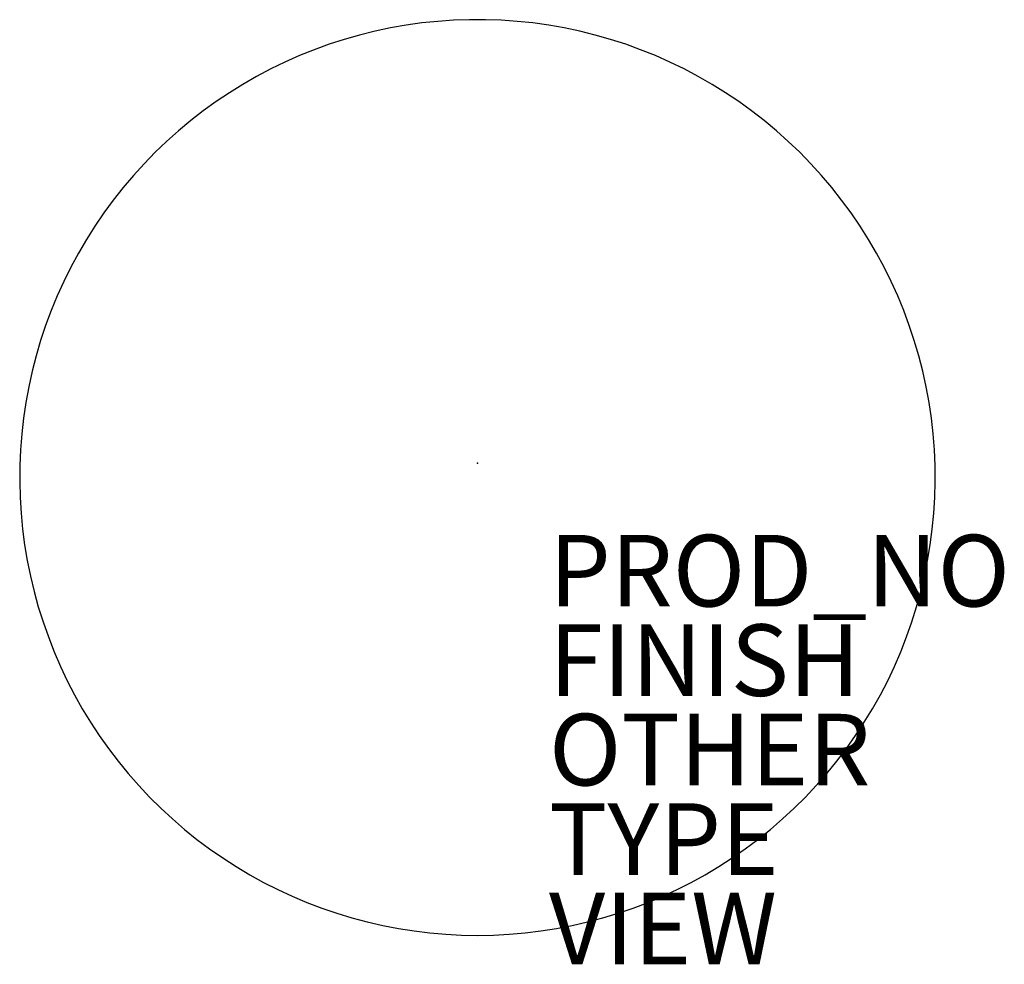
# Model space of a CAD drawing. Units: inches. Extents: x -12.8 to 14.7, y -14 to 12.4.
import ezdxf

# ---------------------------------------------------------------- set-up
doc = ezdxf.new("R2010")
doc.units = ezdxf.units.IN
doc.header["$MEASUREMENT"] = 0
for name, color, linetype in [('TABLE', 6, 'Continuous'), ('TABLE-FINISH', 7, 'Continuous'), ('TABLE-OTHER', 7, 'Continuous'), ('TABLE-PROD_NO', 7, 'Continuous'), ('TABLE-TYPE', 7, 'Continuous'), ('TABLE-VIEW', 7, 'Continuous')]:
    doc.layers.add(name, color=color, linetype=linetype)
doc.styles.get("Standard").update_dxf_attribs({"font": 'arial.ttf'})

msp = doc.modelspace()

# ---------------------------------------------------------------- linework, layer by layer
at = {"layer": 'TABLE'}
for p, q in [((-0.222, 12.397), (-0.666, 12.382)), ((0.222, 12.397), (-0.222, 12.397)), ((0.666, 12.382), (0.222, 12.397)), ((-2.428, 12.167), (-2.863, 12.075)), ((-1.991, 12.243), (-2.428, 12.167)), ((-1.551, 12.305), (-1.991, 12.243)), ((-1.109, 12.351), (-1.551, 12.305)), ((-0.666, 12.382), (-1.109, 12.351)), ((1.109, 12.351), (0.666, 12.382)), ((1.551, 12.305), (1.109, 12.351)), ((1.991, 12.243), (1.551, 12.305)), ((2.428, 12.167), (1.991, 12.243)), ((2.863, 12.075), (2.428, 12.167)), ((-3.721, 11.846), (-4.144, 11.71)), ((-3.294, 11.968), (-3.721, 11.846)), ((-2.863, 12.075), (-3.294, 11.968)), ((3.294, 11.968), (2.863, 12.075)), ((3.721, 11.846), (3.294, 11.968)), ((4.144, 11.71), (3.721, 11.846)), ((-4.561, 11.559), (-4.973, 11.393)), ((-4.144, 11.71), (-4.561, 11.559)), ((4.561, 11.559), (4.144, 11.71)), ((4.973, 11.393), (4.561, 11.559)), ((-4.973, 11.393), (-5.38, 11.213)), ((5.38, 11.213), (4.973, 11.393)), ((-5.779, 11.02), (-6.172, 10.812)), ((-5.38, 11.213), (-5.779, 11.02)), ((5.779, 11.02), (5.38, 11.213)), ((6.172, 10.812), (5.779, 11.02)), ((-6.172, 10.812), (-6.557, 10.591)), ((6.557, 10.591), (6.172, 10.812)), ((-6.557, 10.591), (-6.935, 10.357)), ((6.935, 10.357), (6.557, 10.591)), ((-6.935, 10.357), (-7.304, 10.11)), ((7.304, 10.11), (6.935, 10.357)), ((-7.304, 10.11), (-7.664, 9.85)), ((7.664, 9.85), (7.304, 10.11)), ((-7.664, 9.85), (-8.015, 9.578)), ((8.015, 9.578), (7.664, 9.85)), ((-8.015, 9.578), (-8.356, 9.294)), ((8.356, 9.294), (8.015, 9.578)), ((-8.356, 9.294), (-8.687, 8.998)), ((8.687, 8.998), (8.356, 9.294)), ((-8.687, 8.998), (-9.008, 8.691)), ((9.008, 8.691), (8.687, 8.998)), ((-9.008, 8.691), (-9.318, 8.373)), ((9.318, 8.373), (9.008, 8.691)), ((-9.318, 8.373), (-9.617, 8.044)), ((9.617, 8.044), (9.318, 8.373)), ((-9.617, 8.044), (-9.904, 7.705)), ((9.904, 7.705), (9.617, 8.044)), ((-9.904, 7.705), (-10.179, 7.356)), ((10.179, 7.356), (9.904, 7.705)), ((-10.179, 7.356), (-10.442, 6.999)), ((10.442, 6.999), (10.179, 7.356)), ((-10.442, 6.999), (-10.693, 6.632)), ((10.693, 6.632), (10.442, 6.999)), ((-10.693, 6.632), (-10.93, 6.256)), ((10.93, 6.256), (10.693, 6.632)), ((-10.93, 6.256), (-11.154, 5.873)), ((11.154, 5.873), (10.93, 6.256)), ((-11.154, 5.873), (-11.365, 5.482)), ((11.365, 5.482), (11.154, 5.873)), ((-11.365, 5.482), (-11.562, 5.084)), ((11.562, 5.084), (11.365, 5.482)), ((-11.562, 5.084), (-11.746, 4.679)), ((11.746, 4.679), (11.562, 5.084)), ((-11.746, 4.679), (-11.915, 4.269)), ((11.915, 4.269), (11.746, 4.679)), ((-11.915, 4.269), (-12.069, 3.852)), ((12.069, 3.852), (11.915, 4.269)), ((-12.069, 3.852), (-12.21, 3.431)), ((12.21, 3.431), (12.069, 3.852)), ((-12.21, 3.431), (-12.335, 3.005)), ((12.335, 3.005), (12.21, 3.431)), ((-12.335, 3.005), (-12.446, 2.575)), ((12.446, 2.575), (12.335, 3.005)), ((-12.446, 2.575), (-12.541, 2.141)), ((12.541, 2.141), (12.446, 2.575)), ((-12.541, 2.141), (-12.622, 1.704)), ((12.622, 1.704), (12.541, 2.141)), ((-12.622, 1.704), (-12.687, 1.265)), ((12.687, 1.265), (12.622, 1.704)), ((-12.687, 1.265), (-12.737, 0.824)), ((12.737, 0.824), (12.687, 1.265)), ((-12.737, 0.824), (-12.772, 0.381)), ((12.772, 0.381), (12.737, 0.824)), ((-12.772, 0.381), (-12.791, -0.063)), ((12.791, -0.063), (12.772, 0.381)), ((-12.791, -0.063), (-12.795, -0.507)), ((12.795, -0.507), (12.791, -0.063)), ((-12.795, -0.507), (-12.783, -0.951)), ((12.783, -0.951), (12.795, -0.507)), ((-12.783, -0.951), (-12.756, -1.394)), ((12.756, -1.394), (12.783, -0.951)), ((-12.756, -1.394), (-12.714, -1.837)), ((12.714, -1.837), (12.756, -1.394)), ((-12.714, -1.837), (-12.656, -2.277)), ((12.656, -2.277), (12.714, -1.837)), ((-12.656, -2.277), (-12.583, -2.715)), ((12.583, -2.715), (12.656, -2.277)), ((-12.583, -2.715), (-12.495, -3.15)), ((12.495, -3.15), (12.583, -2.715)), ((-12.495, -3.15), (-12.392, -3.582)), ((12.392, -3.582), (12.495, -3.15)), ((-12.392, -3.582), (-12.274, -4.011)), ((12.274, -4.011), (12.392, -3.582)), ((-12.274, -4.011), (-12.141, -4.434)), ((12.141, -4.434), (12.274, -4.011)), ((-12.141, -4.434), (-11.994, -4.853)), ((11.994, -4.853), (12.141, -4.434)), ((-11.994, -4.853), (-11.832, -5.267)), ((11.832, -5.267), (11.994, -4.853)), ((-11.832, -5.267), (-11.656, -5.675)), ((11.656, -5.675), (11.832, -5.267)), ((-11.656, -5.675), (-11.465, -6.076)), ((11.466, -6.076), (11.656, -5.675)), ((-11.465, -6.076), (-11.261, -6.471)), ((11.261, -6.47), (11.466, -6.076)), ((-11.261, -6.471), (-11.044, -6.858)), ((11.044, -6.858), (11.261, -6.47)), ((-11.044, -6.858), (-10.813, -7.237)), ((10.813, -7.237), (11.044, -6.858)), ((-10.813, -7.237), (-10.569, -7.608)), ((10.569, -7.608), (10.813, -7.237)), ((-10.569, -7.608), (-10.312, -7.971)), ((10.312, -7.971), (10.569, -7.608)), ((-10.312, -7.971), (-10.043, -8.324)), ((10.043, -8.324), (10.312, -7.971)), ((-10.043, -8.324), (-9.762, -8.668)), ((9.762, -8.668), (10.043, -8.324)), ((-9.762, -8.668), (-9.469, -9.002)), ((9.469, -9.002), (9.762, -8.668)), ((-9.469, -9.002), (-9.165, -9.325)), ((9.165, -9.325), (9.469, -9.002)), ((-9.165, -9.325), (-8.849, -9.638)), ((8.849, -9.638), (9.165, -9.325)), ((-8.849, -9.638), (-8.523, -9.939)), ((8.523, -9.939), (8.849, -9.638)), ((-8.523, -9.939), (-8.187, -10.229)), ((8.187, -10.229), (8.523, -9.939)), ((-8.187, -10.229), (-7.841, -10.508)), ((7.841, -10.508), (8.187, -10.229)), ((-7.841, -10.508), (-7.485, -10.774)), ((7.485, -10.774), (7.841, -10.508)), ((-7.485, -10.774), (-7.12, -11.027)), ((7.12, -11.027), (7.485, -10.774)), ((-7.12, -11.027), (-6.747, -11.268)), ((-6.747, -11.268), (-6.366, -11.496)), ((6.366, -11.496), (6.747, -11.268)), ((6.747, -11.268), (7.12, -11.027)), ((-6.366, -11.496), (-5.976, -11.71)), ((5.977, -11.71), (6.366, -11.496)), ((-5.976, -11.71), (-5.58, -11.91)), ((5.58, -11.91), (5.977, -11.71)), ((-5.58, -11.91), (-5.177, -12.097)), ((-5.177, -12.097), (-4.768, -12.27)), ((4.768, -12.27), (5.177, -12.097)), ((5.177, -12.097), (5.58, -11.91)), ((-4.768, -12.27), (-4.353, -12.428)), ((4.353, -12.428), (4.768, -12.27)), ((-4.353, -12.428), (-3.933, -12.572)), ((-3.933, -12.572), (-3.508, -12.701)), ((3.508, -12.701), (3.933, -12.572)), ((3.933, -12.572), (4.353, -12.428)), ((-3.508, -12.701), (-3.079, -12.815)), ((-3.079, -12.815), (-2.646, -12.915)), ((-2.646, -12.915), (-2.21, -12.999)), ((2.21, -12.999), (2.646, -12.915)), ((2.646, -12.915), (3.079, -12.815)), ((3.079, -12.815), (3.508, -12.701)), ((-2.21, -12.999), (-1.771, -13.068)), ((-1.771, -13.068), (-1.33, -13.122)), ((-1.33, -13.122), (-0.888, -13.16)), ((-0.888, -13.16), (-0.444, -13.184)), ((-0.444, -13.184), (0, -13.191)), ((0, -13.191), (0.444, -13.184)), ((0.444, -13.184), (0.888, -13.16)), ((0.888, -13.16), (1.33, -13.122)), ((1.33, -13.122), (1.771, -13.068)), ((1.771, -13.068), (2.21, -12.999))]:
    msp.add_line(p, q, dxfattribs=at)
msp.add_point((0, 0), dxfattribs=at)

# ---------------------------------------------------------------- texts
at = {"layer": 'TABLE-FINISH'}
msp.add_attdef('FINISH', (2, -6.5), '', height=2, dxfattribs=at)
at = {"layer": 'TABLE-OTHER'}
msp.add_attdef('OTHER', (2, -9), '', height=2, dxfattribs=at)
at = {"layer": 'TABLE-PROD_NO', "flags": 8}
msp.add_attdef('PROD_NO', (2, -4), 'SLTRXL2614', height=2, dxfattribs=at)
at = {"layer": 'TABLE-TYPE', "flags": 2}
msp.add_attdef('TYPE', (2, -11.5), 'TABLE', height=2, dxfattribs=at)
at = {"layer": 'TABLE-VIEW', "flags": 2}
msp.add_attdef('VIEW', (2, -14), 'P', height=2, dxfattribs=at)

doc.saveas('drawing.dxf')
